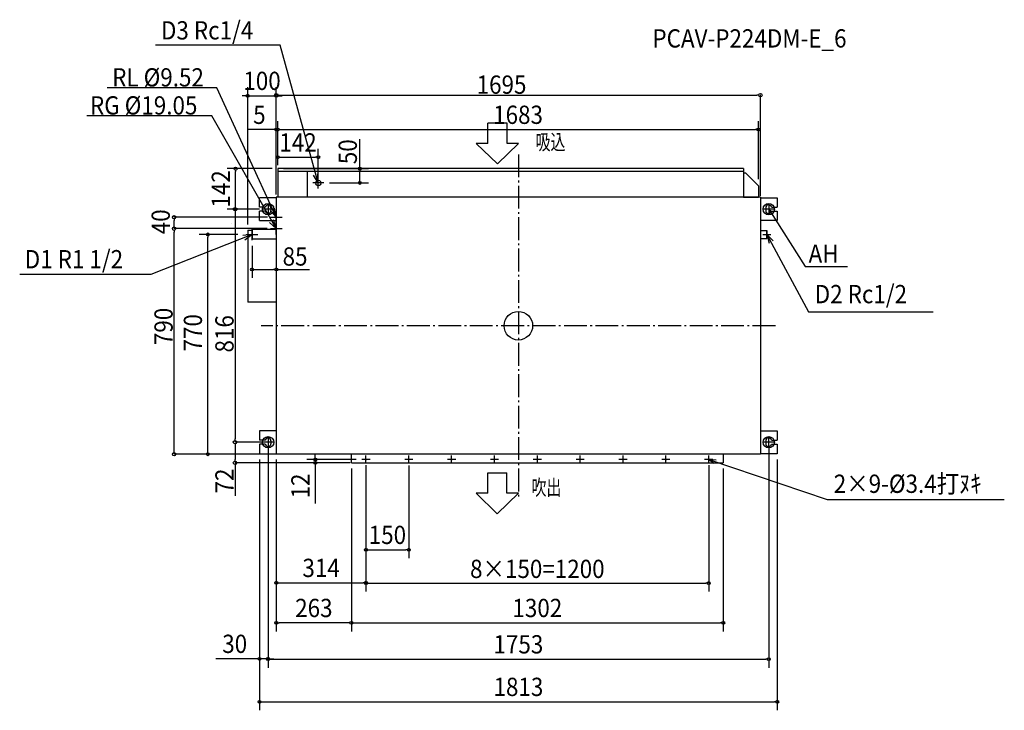
# Model space of a CAD drawing. Extents: x -1746 to 1702, y -1347 to 1072.
import ezdxf
from ezdxf.enums import TextEntityAlignment as Align

# ---------------------------------------------------------------- set-up
doc = ezdxf.new("R2010")
doc.units = 0
doc.header["$LTSCALE"] = 20
doc.header["$PDMODE"] = 3
doc.header["$PDSIZE"] = -2
doc.linetypes.add('DASHDOT', pattern=[5.5, 4, -0.6, 0.3, -0.6])
for name, color, linetype in [('ARRANGE', 1, 'CONTINUOUS'), ('BASIS', 6, 'DASHDOT'), ('DETAIL', 5, 'CONTINUOUS'), ('ETC', 61, 'CONTINUOUS'), ('FIX', 11, 'CONTINUOUS'), ('NOTE', 4, 'CONTINUOUS'), ('OUTLINE', 3, 'CONTINUOUS'), ('SIZE', 30, 'CONTINUOUS')]:
    doc.layers.add(name, color=color, linetype=linetype)
doc.styles.get("Standard").update_dxf_attribs({"font": 'SIMPLEX', "width": 0.9, "bigfont": 'BIGFONT'})
doc.styles.add('STANDARD1', font='MONOTXT', dxfattribs={"bigfont": 'BIGFONT'})

msp = doc.modelspace()

# ---------------------------------------------------------------- linework, layer by layer
at = {"layer": 'ARRANGE', "color": 1, "linetype": 'CONTINUOUS'}
msp.add_circle((0, 0), 50, dxfattribs=at)
msp.add_point((0, 0), dxfattribs=at)
at = {"layer": 'BASIS', "color": 6, "linetype": 'DASHDOT'}
for p, q in [((0, 600), (0, -600)), ((900, 0), (-900, 0))]:
    msp.add_line(p, q, dxfattribs=at)
at = {"layer": 'DETAIL', "color": 5, "linetype": 'CONTINUOUS'}
for p, q in [((787.9, 550), (-842.5, 550)), ((-842.5, 550), (-842.5, 450)), ((787.9, 540), (-842.5, 540)), ((-739.9, 540), (-739.9, 450)), ((787.9, 550), (787.9, 450)), ((796.5, 534), (787.9, 534)), ((840.5, 490), (796.5, 534)), ((840.5, 490), (840.5, 450)), ((847.5, 450), (-847.5, 450)), ((-847.5, 450), (-847.5, -450)), ((-739.9, 450), (-842.5, 450)), ((787.9, 450), (840.5, 450)), ((847.5, 450), (847.5, -450)), ((-847.5, 448), (-906.5, 448)), ((-906.5, 415), (-906.5, 448)), ((-886.1, 415), (-906.5, 415)), ((847.5, 448), (906.7, 448)), ((886.1, 415), (906.7, 415)), ((906.7, 448), (906.7, 415)), ((-886.1, 401), (-906.5, 401)), ((-906.5, 368), (-906.5, 401)), ((-866.3, 413), (-866.3, 403)), ((866.3, 413), (866.3, 403)), ((886.1, 401), (906.7, 401)), ((906.7, 401), (906.7, 368)), ((-906.5, 368), (-847.5, 368)), ((906.7, 368), (847.5, 368)), ((-947.5, 335), (-932.5, 335)), ((-947.5, 335), (-947.5, 83)), ((-847.5, 337), (-932.5, 337)), ((-932.5, 337), (-932.5, 303)), ((847.5, 334), (870.1, 334)), ((870.1, 306), (870.1, 334)), ((-847.5, 303), (-932.5, 303)), ((847.5, 306), (870.1, 306)), ((-847.5, 83), (-947.5, 83)), ((-847.5, -368), (-906.3, -368)), ((-906.3, -368), (-906.3, -401)), ((847.5, -368), (906.7, -368)), ((906.7, -368), (906.7, -401)), ((-886.1, -401), (-906.3, -401)), ((-866.3, -403), (-866.3, -413)), ((866.3, -403), (866.3, -413)), ((886.1, -401), (906.7, -401)), ((-886.1, -415), (-906.3, -415)), ((-906.3, -415), (-906.3, -448)), ((-906.3, -448), (-847.5, -448)), ((906.7, -448), (847.5, -448)), ((886.1, -415), (906.7, -415)), ((906.7, -415), (906.7, -448)), ((847.5, -450), (-847.5, -450)), ((-584.5, -480), (-584.5, -450)), ((-584.5, -480), (717.5, -480)), ((717.5, -450), (717.5, -480))]:
    msp.add_line(p, q, dxfattribs=at)
for centre, radius in [((-700.5, 500), 9.5), ((-533.5, -468), 1.7), ((-383.5, -468), 1.7), ((-233.5, -468), 1.7), ((-83.5, -468), 1.7), ((66.5, -468), 1.7), ((216.5, -468), 1.7), ((366.5, -468), 1.7), ((516.5, -468), 1.7), ((666.5, -468), 1.7)]:
    msp.add_circle(centre, radius, dxfattribs=at)
for centre, start, end in [((-876.3, 413), 0, 168.463), ((876.3, 413), 11.537, 180), ((-876.3, 403), 191.537, 0), ((876.3, 403), 180, 348.463), ((-876.3, -403), 0, 168.463), ((-876.3, -413), 191.537, 0), ((876.3, -403), 11.537, 180), ((876.3, -413), 180, 348.463)]:
    msp.add_arc(centre, 10, start, end, dxfattribs=at)
at = {"layer": 'FIX', "color": 11, "linetype": 'CONTINUOUS'}
for centre in [(-876.3, 408), (876.7, 408), (-876.3, -408), (876.7, -408)]:
    msp.add_circle(centre, 20, dxfattribs=at)
at = {"layer": 'NOTE', "color": 4, "linetype": 'CONTINUOUS'}
for p, q in [((-834, 982.3), (-1270.4, 982.3)), ((-700.5, 500), (-834, 982.3)), ((-1055.9, 832.7), (-1439.3, 832.7)), ((-847.5, 380), (-1055.9, 832.7)), ((-1073, 734.5), (-1511.3, 734.5)), ((-847.5, 340), (-1073, 734.5)), ((-39.5, 709.8), (-106.7, 709.8)), ((-106.7, 638.4), (-106.7, 709.8)), ((-39.5, 638.4), (-39.5, 709.8)), ((-147.2, 638.4), (-73.1, 566.7)), ((-106.7, 638.4), (-147.2, 638.4)), ((1, 638.4), (-73.1, 566.7)), ((1, 638.4), (-39.5, 638.4)), ((-700.5, 500), (-717.8, 526.9)), ((-700.5, 500), (-702, 532)), ((-700.5, 480.5), (-700.5, 519.5)), ((-681, 500), (-720, 500)), ((-876.3, 428), (-876.3, 388)), ((876.7, 428), (876.7, 388)), ((-856.3, 408), (-896.3, 408)), ((-847.5, 380), (-868.7, 404)), ((-867.5, 380), (-827.5, 380)), ((-847.5, 380), (-853.9, 411.4)), ((-847.5, 360), (-847.5, 400)), ((896.7, 408), (856.7, 408)), ((876.7, 408), (879, 395)), ((876.7, 408), (886.3, 399.9)), ((876.7, 408), (1004.6, 208)), ((-1005.9, 359.6), (-1005.9, 359.6)), ((-847.5, 340), (-871.2, 361.5)), ((-847.5, 340), (-857.2, 370.5)), ((-847.5, 320), (-847.5, 360)), ((-932.5, 320), (-1286.8, 179.8)), ((-932.5, 320), (-964.2, 315.4)), ((-932.5, 320), (-957.6, 300.2)), ((-952.5, 320), (-912.5, 320)), ((-932.5, 300), (-932.5, 340)), ((-867.5, 340), (-827.5, 340)), ((856.1, 320), (884.1, 320)), ((870.1, 334), (870.1, 306)), ((870.1, 320), (1016.3, 48.9)), ((870.1, 320), (877.8, 288.9)), ((870.1, 320), (892.3, 296.9)), ((1004.6, 208), (1152.5, 208)), ((-1286.8, 179.8), (-1746, 179.8)), ((1016.3, 48.9), (1452.1, 48.9)), ((-856.3, -408), (-896.3, -408)), ((-876.3, -388), (-876.3, -428)), ((896.7, -408), (856.7, -408)), ((876.7, -428), (876.7, -388)), ((-519.3, -468), (-547.7, -468)), ((-533.5, -482.2), (-533.5, -453.8)), ((-369.3, -468), (-397.7, -468)), ((-383.5, -482.2), (-383.5, -453.8)), ((-219.3, -468), (-247.7, -468)), ((-233.5, -482.2), (-233.5, -453.8)), ((-69.3, -468), (-97.7, -468)), ((-83.5, -482.2), (-83.5, -453.8)), ((80.7, -468), (52.3, -468)), ((66.5, -482.2), (66.5, -453.8)), ((230.7, -468), (202.3, -468)), ((216.5, -482.2), (216.5, -453.8)), ((380.7, -468), (352.3, -468)), ((366.5, -482.2), (366.5, -453.8)), ((530.7, -468), (502.3, -468)), ((516.5, -482.2), (516.5, -453.8)), ((680.7, -468), (652.3, -468)), ((666.5, -482.2), (666.5, -453.8)), ((666.5, -468), (1080.8, -608.2)), ((666.5, -468), (686.1, -481.4)), ((666.5, -468), (692.1, -469.4)), ((-107.4, -515.3), (-40.2, -515.3)), ((-107.4, -586.8), (-107.4, -515.3)), ((-40.2, -586.8), (-40.2, -515.3)), ((-147.9, -586.8), (-73.8, -658.5)), ((-107.4, -586.8), (-147.9, -586.8)), ((0.3, -586.8), (-73.8, -658.5)), ((0.3, -586.8), (-40.2, -586.8)), ((1080.8, -608.2), (1701.6, -608.2))]:
    msp.add_line(p, q, dxfattribs=at)
at = {"layer": 'OUTLINE', "color": 3, "linetype": 'CONTINUOUS'}
for p, q in [((-847.5, 450), (-847.5, -450)), ((847.5, 450), (-847.5, 450)), ((847.5, 450), (847.5, -450)), ((847.5, -450), (-847.5, -450))]:
    msp.add_line(p, q, dxfattribs=at)
at = {"layer": 'SIZE', "color": 30, "linetype": 'CONTINUOUS'}
for p, q in [((-947.5, 355), (-947.5, 835.4)), ((-847.5, 470), (-847.5, 835.4)), ((-957.5, 805.4), (-967.5, 805.4)), ((-952.5, 805.4), (-957.5, 805.4)), ((-947.5, 805.4), (-847.5, 805.4)), ((-847.5, 460), (-847.5, 808.1)), ((-842.5, 805.4), (-837.5, 805.4)), ((-841.5, 807.2), (-835.5, 807.2)), ((-837.5, 805.4), (-827.5, 805.4)), ((-835.5, 807.2), (835.5, 807.2)), ((841.5, 807.2), (835.5, 807.2)), ((847.5, 455), (847.5, 808.1)), ((-847.5, 468), (-847.5, 716.7)), ((-842.5, 562.8), (-842.5, 716.7)), ((-842.5, 562.8), (-842.5, 716.7)), ((840.5, 512.9), (840.5, 716.7)), ((-857.5, 686.7), (-945.9, 686.7)), ((-852.5, 686.7), (-857.5, 686.7)), ((-842.5, 686.7), (-847.5, 686.7)), ((-837.5, 686.7), (-832.5, 686.7)), ((-837.5, 686.7), (-832.5, 686.7)), ((-832.5, 686.7), (830.5, 686.7)), ((-832.5, 686.7), (-822.5, 686.7)), ((835.5, 686.7), (830.5, 686.7)), ((-555, 550), (-555, 653.4)), ((-842.5, 570), (-842.5, 619.9)), ((-837.5, 589.9), (-832.5, 589.9)), ((-832.5, 589.9), (-710.5, 589.9)), ((-705.5, 589.9), (-710.5, 589.9)), ((-700.5, 520), (-700.5, 619.9)), ((-862.5, 550), (-1019.8, 550)), ((-989.8, 545), (-989.8, 540)), ((-989.8, 418), (-989.8, 540)), ((-822.5, 550), (-525, 550)), ((-555, 545), (-555, 540)), ((-555, 510), (-555, 540)), ((-661, 500), (-525, 500)), ((-555, 505), (-555, 510)), ((-989.8, 413), (-989.8, 418)), ((-847.5, 428), (-847.5, 167.2)), ((-878.8, 380), (-1206.3, 380)), ((-906.8, 408), (-1019.8, 408)), ((-906.8, 408), (-992.9, 408)), ((-992, 402), (-992, 396)), ((-992, 396), (-992, -396)), ((-1205.4, 374), (-1205.4, 368)), ((-1205.4, 352), (-1205.4, 368)), ((-1205.4, 346), (-1205.4, 352)), ((-879.4, 340), (-1206.3, 340)), ((-879.4, 340), (-1206.3, 340)), ((-1205.4, 334), (-1205.4, 328)), ((-1205.4, -438), (-1205.4, 328)), ((-982.3, 320), (-1117.5, 320)), ((-1087.5, 315), (-1087.5, 310)), ((-1087.5, -440), (-1087.5, 310)), ((-932.5, 280), (-932.5, 167.2)), ((-927.5, 197.2), (-922.5, 197.2)), ((-922.5, 197.2), (-857.5, 197.2)), ((-852.5, 197.2), (-857.5, 197.2)), ((-847.5, 197.2), (-730.9, 197.2)), ((-881.3, -408), (-992.9, -408)), ((-881.3, -408), (-992.9, -408)), ((-992, -402), (-992, -396)), ((-1205.4, -444), (-1205.4, -438)), ((-1087.5, -445), (-1087.5, -440)), ((-992, -414), (-992, -420)), ((-992, -420), (-992, -468)), ((-876.3, -428), (-876.3, -1197.5)), ((-876.3, -428), (-876.3, -1195.8)), ((-711, -458), (-711, -448)), ((876.7, -428), (876.7, -1197.5)), ((-852.5, -450), (-1206.3, -450)), ((-872.5, -450), (-1117.5, -450)), ((-588.5, -480), (-992.9, -480)), ((-992, -474), (-992, -468)), ((-992, -480), (-992, -595.3)), ((-906.3, -468), (-906.3, -1346.5)), ((-906.3, -468), (-906.3, -1195.8)), ((-847.5, -468), (-847.5, -1070.2)), ((-847.5, -470), (-847.5, -929.9)), ((-567.7, -468), (-741, -468)), ((-603.5, -480), (-741, -480)), ((-711, -463), (-711, -458)), ((-711, -468), (-711, -480)), ((906.7, -468), (906.7, -1346.5)), ((-711, -485), (-711, -490)), ((-711, -490), (-711, -622.3)), ((-584.5, -500), (-584.5, -1070.2)), ((-584.5, -500), (-584.5, -1070.2)), ((-533.5, -488), (-533.5, -931)), ((-533.5, -488), (-533.5, -929.9)), ((-533.5, -489.7), (-533.5, -814.3)), ((-383.5, -489.7), (-383.5, -814.3)), ((666.5, -488), (666.5, -931)), ((717.5, -500), (717.5, -1070.2)), ((-528.5, -784.3), (-523.5, -784.3)), ((-523.5, -784.3), (-393.5, -784.3)), ((-388.5, -784.3), (-393.5, -784.3)), ((-842.5, -899.9), (-837.5, -899.9)), ((-837.5, -899.9), (-543.5, -899.9)), ((-538.5, -899.9), (-543.5, -899.9)), ((-528.5, -901), (-523.5, -901)), ((-523.5, -901), (656.5, -901)), ((661.5, -901), (656.5, -901)), ((-842.5, -1040.2), (-837.5, -1040.2)), ((-594.5, -1040.2), (-837.5, -1040.2)), ((-589.5, -1040.2), (-594.5, -1040.2)), ((-579.5, -1040.2), (-574.5, -1040.2)), ((-574.5, -1040.2), (707.5, -1040.2)), ((712.5, -1040.2), (707.5, -1040.2)), ((-916.3, -1165.8), (-1059.8, -1165.8)), ((-911.3, -1165.8), (-916.3, -1165.8)), ((-876.3, -1165.8), (-906.3, -1165.8)), ((-871.3, -1165.8), (-866.3, -1165.8)), ((-871.3, -1167.5), (-866.3, -1167.5)), ((-866.3, -1165.8), (-856.3, -1165.8)), ((-866.3, -1167.5), (866.7, -1167.5)), ((871.7, -1167.5), (866.7, -1167.5)), ((-901.3, -1316.5), (-896.3, -1316.5)), ((-896.3, -1316.5), (896.7, -1316.5)), ((901.7, -1316.5), (896.7, -1316.5))]:
    msp.add_line(p, q, dxfattribs=at)
for centre, radius in [((-947.5, 805.4), 5), ((-847.5, 807.2), 6), ((-847.5, 805.4), 5), ((847.5, 807.2), 6), ((-847.5, 686.7), 5), ((-842.5, 686.7), 5), ((-842.5, 686.7), 5), ((840.5, 686.7), 5), ((-842.5, 589.9), 5), ((-700.5, 589.9), 5), ((-989.8, 550), 5), ((-555, 550), 5), ((-555, 500), 5), ((-992, 408), 6), ((-1205.4, 380), 6), ((-989.8, 408), 5), ((-1205.4, 340), 6), ((-1205.4, 340), 6), ((-1087.5, 320), 5), ((-932.5, 197.2), 5), ((-847.5, 197.2), 5), ((-992, -408), 6), ((-992, -408), 6), ((-1205.4, -450), 6), ((-1087.5, -450), 5), ((-992, -480), 6), ((-711, -468), 5), ((-711, -480), 5), ((-533.5, -784.3), 5), ((-383.5, -784.3), 5), ((-847.5, -899.9), 5), ((-533.5, -899.9), 5), ((-533.5, -901), 5), ((666.5, -901), 5), ((-847.5, -1040.2), 5), ((-584.5, -1040.2), 5), ((-584.5, -1040.2), 5), ((717.5, -1040.2), 5), ((-906.3, -1165.8), 5), ((-876.3, -1165.8), 5), ((-876.3, -1167.5), 5), ((876.7, -1167.5), 5), ((-906.3, -1316.5), 5), ((906.7, -1316.5), 5)]:
    msp.add_circle(centre, radius, dxfattribs=at)

# ---------------------------------------------------------------- texts
at = {"layer": 'ETC', "color": 61, "linetype": 'CONTINUOUS', "width": 0.9}
msp.add_text('PCAV-P224DM-E_6', height=64, dxfattribs=at).set_placement((469.5, 974.1))
at = {"layer": 'NOTE', "color": 4, "linetype": 'CONTINUOUS', "width": 0.9}
for s, p in [('D3 Rc1/4', (-1251.4, 1002.3)), ('RL %%C9.52', (-1422.2, 837.7)), ('RG %%C19.05', (-1500, 739.5)), ('AH', (1016.3, 220.3)), ('D1 R1 1/2', (-1728.3, 201)), ('D2 Rc1/2', (1037.8, 78.8)), ('2×9-%%C3.4打ﾇｷ', (1104.4, -585.3))]:
    msp.add_text(s, height=64, dxfattribs=at).set_placement(p)
at = {"layer": 'NOTE', "color": 4, "linetype": 'CONTINUOUS', "style": 'STANDARD1', "width": 0.703125}
for s, p in [('吸込', (60.3, 616)), ('吹出', (46.1, -593.6))]:
    msp.add_text(s, height=54.41, rotation=0, dxfattribs=at).set_placement(p)
at = {"layer": 'SIZE', "color": 30, "linetype": 'CONTINUOUS', "width": 0.9}
for s, p in [('100', (-897.5, 825.4)), ('1695', (-58.8, 812.2)), ('5', (-906.7, 706.7)), ('1683', (-1, 706.7)), ('142', (-771.5, 609.9)), ('85', (-781.8, 210.5)), ('150', (-458.5, -764.3)), ('314', (-690.7, -879.9)), ('8×150=1200', (66.5, -883.3)), ('263', (-716, -1020.2)), ('1302', (66.5, -1020.2)), ('30', (-993.2, -1145.8)), ('1753', (0.2, -1147.5)), ('1813', (0.3, -1296.5))]:
    msp.add_text(s, height=64, dxfattribs=at).set_placement(p, align=Align.CENTER)
for s, p in [('50', (-565.3, 609.3)), ('142', (-1009.8, 479)), ('40', (-1220.3, 363.9)), ('790', (-1210.4, -2.5)), ('770', (-1107.5, -24.7)), ('816', (-997, -28.3)), ('72', (-997, -543.6)), ('12', (-731, -561.1))]:
    msp.add_text(s, height=64, rotation=90, dxfattribs=at).set_placement(p, align=Align.CENTER)

doc.saveas('drawing.dxf')
